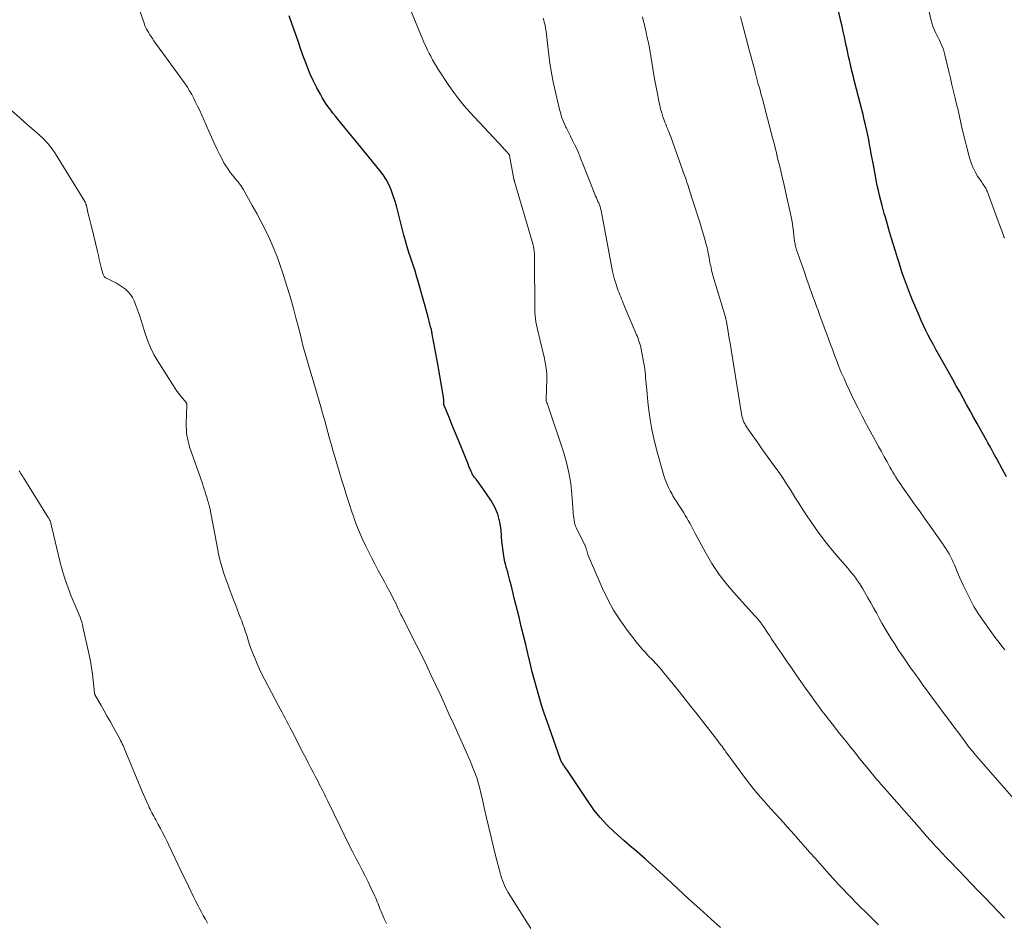
# Model space of a CAD drawing. Units: feet. Extents: x 1909997 to 1915032, y 555000 to 560000.
# Drawn here: x 1910148 to 1910317, y 558580 to 558735 of the extents above; entities that cross this region are included whole.
import ezdxf

# ---------------------------------------------------------------- set-up
doc = ezdxf.new("R2010")
doc.units = ezdxf.units.FT
doc.header["$LTSCALE"] = 100
doc.header["$MEASUREMENT"] = 0
doc.layers.add('CONTOUR INDEX', color=32, linetype='Continuous', lineweight=25)
doc.layers.add('CONTOUR INTERMEDIATE', color=40, linetype='Continuous', lineweight=15)

msp = doc.modelspace()

# ---------------------------------------------------------------- linework, layer by layer
at = {"layer": 'CONTOUR INDEX', "flags": 128}
for points, elevation in [([(1910317.58, 558656.71), (1910316.84, 558658.06), (1910315.86, 558659.88), (1910315.62, 558660.32), (1910315.38, 558660.77), (1910315.14, 558661.21), (1910314.9, 558661.65), (1910314.66, 558662.09), (1910314.41, 558662.53), (1910314.17, 558662.97), (1910313.92, 558663.41), (1910313.15, 558664.79), (1910312.55, 558665.86), (1910311.95, 558666.94), (1910311.35, 558668.01), (1910310.75, 558669.09), (1910310.15, 558670.17), (1910309.56, 558671.25), (1910308.96, 558672.32), (1910308.36, 558673.4), (1910305.94, 558677.72), (1910305.49, 558678.53), (1910305.04, 558679.35), (1910304.61, 558680.17), (1910304.18, 558680.99), (1910303.76, 558681.83), (1910303.35, 558682.66), (1910302.97, 558683.51), (1910302.59, 558684.36), (1910301.85, 558686.1), (1910301.47, 558687), (1910301.11, 558687.9), (1910300.76, 558688.81), (1910300.41, 558689.72), (1910300.09, 558690.63), (1910299.76, 558691.55), (1910299.46, 558692.48), (1910299.16, 558693.4), (1910298.87, 558694.31), (1910298.53, 558695.42), (1910298.19, 558696.52), (1910297.86, 558697.63), (1910297.54, 558698.73), (1910297, 558700.64), (1910296.95, 558700.79), (1910296.91, 558700.95), (1910296.86, 558701.11), (1910296.81, 558701.26), (1910296.76, 558701.42), (1910296.71, 558701.58), (1910296.66, 558701.73), (1910296.61, 558701.89), (1910296.23, 558703.27), (1910296, 558704.12), (1910295.79, 558704.98), (1910295.6, 558705.83), (1910295.42, 558706.7), (1910294.7, 558710.53), (1910294.54, 558711.33), (1910294.39, 558712.13), (1910294.24, 558712.93), (1910294.09, 558713.73), (1910293.94, 558714.53), (1910293.78, 558715.32), (1910293.61, 558716.12), (1910293.43, 558716.91), (1910293.39, 558717.1), (1910293.19, 558717.98), (1910292.98, 558718.87), (1910292.76, 558719.75), (1910292.53, 558720.63), (1910291.52, 558724.54), (1910291.42, 558724.94), (1910291.32, 558725.35), (1910291.22, 558725.75), (1910291.12, 558726.15), (1910291.02, 558726.56), (1910290.92, 558726.96), (1910290.83, 558727.37), (1910290.74, 558727.77), (1910290.64, 558728.22), (1910290.5, 558728.85), (1910290.36, 558729.48), (1910290.23, 558730.11), (1910290.09, 558730.74), (1910289.98, 558731.3), (1910289.78, 558732.21), (1910289.59, 558733.12), (1910289.38, 558734.03), (1910289.17, 558734.94), (1910288.35, 558738.45)], 1080), ([(1910268.49, 558579.32), (1910266.84, 558580.81), (1910264.94, 558582.53), (1910263.04, 558584.25), (1910261.15, 558585.99), (1910259.27, 558587.72), (1910255.58, 558591.13), (1910255.14, 558591.53), (1910254.68, 558591.92), (1910254.22, 558592.31), (1910253.75, 558592.69), (1910253.28, 558593.06), (1910252.82, 558593.45), (1910252.36, 558593.84), (1910251.91, 558594.24), (1910250.24, 558595.74), (1910249.01, 558596.94), (1910247.85, 558598.2), (1910246.78, 558599.53), (1910245.77, 558600.93), (1910242.14, 558606.42), (1910242.03, 558606.58), (1910241.91, 558606.75), (1910241.79, 558606.91), (1910241.67, 558607.07), (1910241.64, 558607.12), (1910241.54, 558607.26), (1910241.44, 558607.4), (1910241.35, 558607.55), (1910241.27, 558607.7), (1910241.19, 558607.85), (1910241.12, 558608.01), (1910241.06, 558608.17), (1910241, 558608.33), (1910238.75, 558614.68), (1910238.27, 558616.09), (1910237.81, 558617.5), (1910237.37, 558618.92), (1910236.96, 558620.35), (1910236.57, 558621.79), (1910236.2, 558623.23), (1910235.84, 558624.67), (1910235.49, 558626.12), (1910235.44, 558626.35), (1910235.07, 558627.91), (1910234.7, 558629.47), (1910234.32, 558631.02), (1910233.94, 558632.58), (1910233.12, 558635.88), (1910232.94, 558636.63), (1910232.75, 558637.38), (1910232.57, 558638.12), (1910232.38, 558638.87), (1910232.15, 558639.79), (1910232.07, 558640.08), (1910232, 558640.36), (1910231.91, 558640.64), (1910231.82, 558640.92), (1910231.73, 558641.2), (1910231.65, 558641.48), (1910231.58, 558641.76), (1910231.52, 558642.05), (1910231.33, 558643.11), (1910231.19, 558643.94), (1910231.08, 558644.76), (1910230.99, 558645.59), (1910230.92, 558646.42), (1910230.84, 558647.56), (1910230.64, 558648.93), (1910230.31, 558650.25), (1910229.76, 558651.49), (1910229.09, 558652.7), (1910227.74, 558654.68), (1910227.46, 558655.09), (1910227.17, 558655.5), (1910226.87, 558655.89), (1910226.56, 558656.29), (1910226.31, 558656.6), (1910226.13, 558656.84), (1910225.97, 558657.09), (1910225.83, 558657.35), (1910225.69, 558657.61), (1910225.58, 558657.89), (1910225.46, 558658.16), (1910225.34, 558658.44), (1910225.23, 558658.72), (1910223.75, 558662.4), (1910223.31, 558663.48), (1910222.87, 558664.57), (1910222.42, 558665.65), (1910221.97, 558666.73), (1910221.12, 558668.79), (1910221.1, 558668.84), (1910221.08, 558668.89), (1910221.07, 558668.95), (1910221.06, 558669.01), (1910221.05, 558669.06), (1910221.04, 558669.12), (1910221.04, 558669.18), (1910221.04, 558669.24), (1910221.03, 558669.54), (1910221.03, 558669.75), (1910221.01, 558669.96), (1910220.99, 558670.17), (1910220.96, 558670.38), (1910219.97, 558676.02), (1910219.81, 558676.94), (1910219.65, 558677.85), (1910219.48, 558678.77), (1910219.32, 558679.68), (1910219.04, 558681.2), (1910219.01, 558681.35), (1910218.98, 558681.51), (1910218.95, 558681.67), (1910218.91, 558681.82), (1910218.88, 558681.98), (1910218.84, 558682.14), (1910218.8, 558682.29), (1910218.76, 558682.45), (1910218.51, 558683.43), (1910218.34, 558684.07), (1910218.16, 558684.72), (1910217.99, 558685.36), (1910217.81, 558686.01), (1910216.63, 558690.22), (1910216.34, 558691.22), (1910216.03, 558692.22), (1910215.7, 558693.21), (1910215.37, 558694.2), (1910215.03, 558695.19), (1910214.72, 558696.18), (1910214.43, 558697.19), (1910214.16, 558698.2), (1910213.13, 558702.28), (1910212.88, 558703.22), (1910212.6, 558704.15), (1910212.29, 558705.07), (1910211.96, 558705.98), (1910211.57, 558706.87), (1910211.12, 558707.72), (1910210.6, 558708.53), (1910210.02, 558709.3), (1910206.77, 558713.28), (1910205.97, 558714.25), (1910205.18, 558715.22), (1910204.38, 558716.19), (1910203.58, 558717.15), (1910202.82, 558718.08), (1910202.41, 558718.59), (1910202, 558719.1), (1910201.61, 558719.62), (1910201.22, 558720.15), (1910200.85, 558720.69), (1910200.49, 558721.24), (1910200.16, 558721.8), (1910199.84, 558722.37), (1910199.24, 558723.49), (1910198.65, 558724.64), (1910198.11, 558725.81), (1910197.61, 558727), (1910197.15, 558728.2), (1910197, 558728.63), (1910196.5, 558730.06), (1910196, 558731.49), (1910195.5, 558732.92), (1910195, 558734.35), (1910194.5, 558735.81)], 1060)]:
    msp.add_lwpolyline(points, dxfattribs=dict(at, elevation=elevation))
at = {"layer": 'CONTOUR INTERMEDIATE', "flags": 128}
for points, elevation in [([(1910235.94, 558579.12), (1910232.07, 558585.32), (1910231.84, 558585.71), (1910231.62, 558586.12), (1910231.42, 558586.54), (1910231.24, 558586.96), (1910231.08, 558587.39), (1910230.93, 558587.83), (1910230.79, 558588.27), (1910230.67, 558588.71), (1910229.96, 558591.45), (1910229.53, 558593.12), (1910229.12, 558594.8), (1910228.72, 558596.48), (1910228.34, 558598.17), (1910227.96, 558599.88), (1910227.77, 558600.71), (1910227.58, 558601.54), (1910227.39, 558602.36), (1910227.19, 558603.19), (1910226.96, 558604.01), (1910226.72, 558604.83), (1910226.44, 558605.63), (1910226.14, 558606.42), (1910225.94, 558606.92), (1910225.52, 558607.95), (1910225.09, 558608.98), (1910224.64, 558610), (1910224.19, 558611.02), (1910222.67, 558614.34), (1910221.91, 558616.02), (1910221.14, 558617.69), (1910220.37, 558619.37), (1910219.6, 558621.04), (1910218.82, 558622.71), (1910218.03, 558624.37), (1910217.22, 558626.02), (1910216.39, 558627.67), (1910213.81, 558632.77), (1910213.65, 558633.08), (1910213.5, 558633.39), (1910213.35, 558633.71), (1910213.21, 558634.02), (1910213.02, 558634.45), (1910212.97, 558634.55), (1910212.93, 558634.66), (1910212.88, 558634.76), (1910212.83, 558634.87), (1910212.79, 558634.97), (1910212.74, 558635.07), (1910212.69, 558635.18), (1910212.63, 558635.28), (1910211.75, 558636.92), (1910211.26, 558637.84), (1910210.76, 558638.75), (1910210.27, 558639.67), (1910209.78, 558640.6), (1910209.7, 558640.74), (1910209.17, 558641.74), (1910208.66, 558642.74), (1910208.16, 558643.74), (1910207.66, 558644.76), (1910207.03, 558646.08), (1910206.78, 558646.62), (1910206.54, 558647.16), (1910206.32, 558647.71), (1910206.1, 558648.26), (1910205.89, 558648.82), (1910205.69, 558649.38), (1910205.5, 558649.94), (1910205.31, 558650.5), (1910204.78, 558652.12), (1910204.34, 558653.49), (1910203.91, 558654.86), (1910203.48, 558656.24), (1910203.06, 558657.62), (1910202.36, 558659.97), (1910202.04, 558661.06), (1910201.73, 558662.15), (1910201.42, 558663.25), (1910201.12, 558664.35), (1910200.83, 558665.44), (1910200.52, 558666.54), (1910200.21, 558667.63), (1910199.9, 558668.73), (1910198.42, 558673.77), (1910198.19, 558674.55), (1910197.96, 558675.33), (1910197.73, 558676.11), (1910197.49, 558676.89), (1910197.26, 558677.68), (1910197.04, 558678.46), (1910196.83, 558679.25), (1910196.63, 558680.04), (1910196.11, 558682.14), (1910195.64, 558683.97), (1910195.15, 558685.8), (1910194.63, 558687.63), (1910194.08, 558689.44), (1910193.4, 558691.63), (1910192.9, 558693.15), (1910192.35, 558694.65), (1910191.75, 558696.14), (1910191.1, 558697.6), (1910190.41, 558699.04), (1910189.69, 558700.48), (1910188.93, 558701.89), (1910188.15, 558703.29), (1910186.57, 558706.07), (1910186.37, 558706.39), (1910186.16, 558706.71), (1910185.94, 558707.01), (1910185.7, 558707.31), (1910185.46, 558707.6), (1910185.22, 558707.89), (1910184.98, 558708.19), (1910184.75, 558708.49), (1910184.38, 558708.95), (1910183.98, 558709.49), (1910183.61, 558710.05), (1910183.27, 558710.62), (1910182.95, 558711.21), (1910182.56, 558711.99), (1910182.07, 558712.99), (1910181.6, 558713.99), (1910181.13, 558714.99), (1910180.68, 558716.01), (1910179.06, 558719.68), (1910178.75, 558720.34), (1910178.43, 558721), (1910178.1, 558721.66), (1910177.75, 558722.3), (1910177.38, 558722.94), (1910177, 558723.56), (1910176.6, 558724.17), (1910176.18, 558724.77), (1910171.26, 558731.56), (1910171.01, 558731.91), (1910170.77, 558732.27), (1910170.53, 558732.64), (1910170.31, 558733.01), (1910170.01, 558733.52), (1910169.94, 558733.64), (1910169.88, 558733.76), (1910169.82, 558733.89), (1910169.76, 558734.02), (1910169.71, 558734.16), (1910169.66, 558734.29), (1910169.62, 558734.42), (1910169.57, 558734.56), (1910163.98, 558750.58)], 1056), ([(1910295.65, 558579.77), (1910294.31, 558581.09), (1910291.65, 558583.74), (1910291.17, 558584.23), (1910290.69, 558584.72), (1910290.21, 558585.21), (1910289.73, 558585.7), (1910289.26, 558586.2), (1910288.79, 558586.7), (1910288.33, 558587.21), (1910287.86, 558587.71), (1910287.16, 558588.5), (1910286.34, 558589.4), (1910285.53, 558590.3), (1910284.73, 558591.21), (1910283.92, 558592.12), (1910280.63, 558595.86), (1910279.97, 558596.6), (1910279.3, 558597.34), (1910278.63, 558598.08), (1910277.96, 558598.81), (1910277.9, 558598.87), (1910277.25, 558599.57), (1910276.61, 558600.28), (1910275.98, 558600.99), (1910275.35, 558601.71), (1910274.74, 558602.44), (1910274.13, 558603.18), (1910273.55, 558603.93), (1910272.97, 558604.69), (1910269.44, 558609.49), (1910269.3, 558609.69), (1910269.16, 558609.88), (1910269.02, 558610.07), (1910268.87, 558610.26), (1910268.83, 558610.32), (1910268.71, 558610.48), (1910268.59, 558610.63), (1910268.47, 558610.79), (1910268.35, 558610.95), (1910268.23, 558611.1), (1910268.11, 558611.26), (1910267.98, 558611.42), (1910267.86, 558611.57), (1910264.44, 558615.98), (1910263.44, 558617.26), (1910262.43, 558618.54), (1910261.41, 558619.82), (1910260.38, 558621.09), (1910258.8, 558623.03), (1910258.56, 558623.33), (1910258.32, 558623.62), (1910258.07, 558623.91), (1910257.82, 558624.19), (1910257.57, 558624.47), (1910257.31, 558624.75), (1910257.05, 558625.03), (1910256.79, 558625.3), (1910256.18, 558625.92), (1910255.62, 558626.52), (1910255.08, 558627.12), (1910254.55, 558627.74), (1910254.04, 558628.37), (1910252.48, 558630.38), (1910251.27, 558632.06), (1910250.15, 558633.8), (1910249.17, 558635.62), (1910248.27, 558637.5), (1910245.82, 558643.16), (1910245.74, 558643.37), (1910245.67, 558643.58), (1910245.6, 558643.8), (1910245.54, 558644.02), (1910245.48, 558644.29), (1910245.46, 558644.37), (1910245.44, 558644.46), (1910245.41, 558644.54), (1910245.39, 558644.62), (1910245.36, 558644.7), (1910245.33, 558644.78), (1910245.29, 558644.86), (1910245.25, 558644.94), (1910243.78, 558647.88), (1910243.64, 558648.21), (1910243.52, 558648.54), (1910243.43, 558648.89), (1910243.37, 558649.25), (1910243.32, 558649.61), (1910243.28, 558649.97), (1910243.25, 558650.33), (1910243.22, 558650.69), (1910243, 558653.69), (1910242.8, 558655.54), (1910242.5, 558657.37), (1910242.07, 558659.17), (1910241.55, 558660.96), (1910238.98, 558668.65), (1910238.92, 558668.84), (1910238.86, 558669.03), (1910238.79, 558669.22), (1910238.73, 558669.41), (1910238.6, 558669.76), (1910238.6, 558669.78), (1910238.6, 558669.79), (1910238.59, 558669.81), (1910238.59, 558669.82), (1910238.59, 558669.89), (1910238.59, 558669.9), (1910238.59, 558669.92), (1910238.59, 558669.94), (1910238.59, 558669.95), (1910238.69, 558673.51), (1910238.69, 558673.95), (1910238.68, 558674.39), (1910238.65, 558674.83), (1910238.6, 558675.27), (1910238.53, 558675.7), (1910238.46, 558676.14), (1910238.37, 558676.57), (1910238.28, 558677), (1910237.15, 558681.74), (1910237.04, 558682.26), (1910236.93, 558682.78), (1910236.84, 558683.31), (1910236.76, 558683.83), (1910236.7, 558684.36), (1910236.65, 558684.89), (1910236.63, 558685.42), (1910236.62, 558685.95), (1910236.61, 558693.7), (1910236.6, 558694.13), (1910236.59, 558694.55), (1910236.56, 558694.98), (1910236.52, 558695.4), (1910236.46, 558695.82), (1910236.39, 558696.24), (1910236.3, 558696.66), (1910236.19, 558697.07), (1910233.15, 558707.39), (1910233.13, 558707.43), (1910233.12, 558707.48), (1910233.1, 558707.53), (1910233.09, 558707.58), (1910233.08, 558707.63), (1910233.07, 558707.68), (1910233.06, 558707.73), (1910233.05, 558707.79), (1910232.32, 558711.87), (1910232.29, 558711.94), (1910232.15, 558712.12), (1910232.08, 558712.2), (1910232.01, 558712.29), (1910231.93, 558712.38), (1910231.86, 558712.46), (1910231.75, 558712.58), (1910231.62, 558712.72), (1910231.48, 558712.86), (1910231.35, 558713), (1910231.22, 558713.14), (1910225.49, 558719.3), (1910224.53, 558720.39), (1910223.6, 558721.51), (1910222.73, 558722.67), (1910221.9, 558723.86), (1910220.12, 558726.55), (1910219.93, 558726.83), (1910219.75, 558727.12), (1910219.58, 558727.41), (1910219.41, 558727.7), (1910219.25, 558728), (1910219.08, 558728.29), (1910218.92, 558728.59), (1910218.77, 558728.89), (1910218.52, 558729.38), (1910218.24, 558729.93), (1910217.97, 558730.48), (1910217.72, 558731.04), (1910217.48, 558731.6), (1910215.45, 558736.43)], 1064), ([(1910317.23, 558580.94), (1910313.91, 558584.4), (1910313.53, 558584.79), (1910313.15, 558585.19), (1910312.77, 558585.58), (1910312.39, 558585.98), (1910311.91, 558586.48), (1910311.77, 558586.62), (1910311.63, 558586.77), (1910311.49, 558586.91), (1910311.35, 558587.06), (1910311.32, 558587.1), (1910311.2, 558587.22), (1910311.07, 558587.35), (1910310.95, 558587.48), (1910310.83, 558587.61), (1910310.71, 558587.74), (1910310.59, 558587.86), (1910310.47, 558587.99), (1910310.35, 558588.12), (1910309.85, 558588.64), (1910309.48, 558589.03), (1910309.1, 558589.42), (1910308.73, 558589.81), (1910308.36, 558590.2), (1910307.83, 558590.75), (1910307.2, 558591.41), (1910306.56, 558592.08), (1910305.94, 558592.75), (1910305.31, 558593.42), (1910305.22, 558593.53), (1910304.55, 558594.26), (1910303.89, 558594.99), (1910303.23, 558595.73), (1910302.58, 558596.47), (1910296.22, 558603.73), (1910296.04, 558603.95), (1910295.85, 558604.16), (1910295.66, 558604.37), (1910295.47, 558604.59), (1910295.19, 558604.9), (1910295.15, 558604.96), (1910295.1, 558605.02), (1910295.05, 558605.07), (1910295, 558605.13), (1910294.96, 558605.18), (1910294.91, 558605.24), (1910294.86, 558605.3), (1910294.82, 558605.36), (1910293.57, 558606.9), (1910292.89, 558607.73), (1910292.22, 558608.56), (1910291.55, 558609.39), (1910290.88, 558610.23), (1910289.89, 558611.46), (1910289.22, 558612.3), (1910288.55, 558613.14), (1910287.89, 558613.99), (1910287.23, 558614.83), (1910287.02, 558615.1), (1910286.47, 558615.82), (1910285.92, 558616.54), (1910285.37, 558617.27), (1910284.83, 558618), (1910284.3, 558618.73), (1910283.77, 558619.47), (1910283.24, 558620.21), (1910282.72, 558620.95), (1910281.49, 558622.71), (1910280.67, 558623.89), (1910279.85, 558625.08), (1910279.04, 558626.28), (1910278.23, 558627.47), (1910277.28, 558628.9), (1910276.95, 558629.39), (1910276.63, 558629.87), (1910276.3, 558630.36), (1910275.98, 558630.84), (1910275.58, 558631.42), (1910275.45, 558631.61), (1910275.31, 558631.8), (1910275.17, 558631.98), (1910275.02, 558632.16), (1910274.87, 558632.34), (1910274.71, 558632.51), (1910274.56, 558632.68), (1910274.4, 558632.85), (1910271.18, 558636.35), (1910269.69, 558638.1), (1910268.3, 558639.91), (1910267.04, 558641.83), (1910265.88, 558643.81), (1910264.17, 558646.98), (1910263.93, 558647.42), (1910263.69, 558647.87), (1910263.46, 558648.31), (1910263.22, 558648.76), (1910262.98, 558649.2), (1910262.73, 558649.64), (1910262.47, 558650.07), (1910262.2, 558650.5), (1910260.85, 558652.6), (1910260.68, 558652.87), (1910260.51, 558653.14), (1910260.35, 558653.41), (1910260.19, 558653.69), (1910260.03, 558653.97), (1910259.88, 558654.26), (1910259.74, 558654.54), (1910259.61, 558654.83), (1910259.37, 558655.38), (1910259.13, 558655.95), (1910258.91, 558656.52), (1910258.71, 558657.1), (1910258.53, 558657.69), (1910257.68, 558660.73), (1910257.17, 558662.77), (1910256.72, 558664.82), (1910256.39, 558666.89), (1910256.12, 558668.98), (1910255.8, 558672.2), (1910255.75, 558672.7), (1910255.7, 558673.19), (1910255.66, 558673.68), (1910255.62, 558674.18), (1910255.58, 558674.67), (1910255.52, 558675.16), (1910255.45, 558675.65), (1910255.36, 558676.14), (1910254.9, 558678.59), (1910254.83, 558678.9), (1910254.75, 558679.22), (1910254.67, 558679.53), (1910254.57, 558679.84), (1910254.46, 558680.14), (1910254.35, 558680.44), (1910254.24, 558680.75), (1910254.11, 558681.05), (1910251.81, 558686.51), (1910251.67, 558686.86), (1910251.52, 558687.21), (1910251.38, 558687.56), (1910251.23, 558687.92), (1910251.09, 558688.27), (1910250.96, 558688.62), (1910250.83, 558688.98), (1910250.71, 558689.34), (1910250.53, 558689.93), (1910250.33, 558690.59), (1910250.15, 558691.25), (1910249.99, 558691.92), (1910249.85, 558692.59), (1910248, 558702.4), (1910247.97, 558702.57), (1910247.93, 558702.73), (1910247.89, 558702.89), (1910247.84, 558703.04), (1910247.79, 558703.2), (1910247.73, 558703.36), (1910247.67, 558703.51), (1910247.6, 558703.66), (1910247.47, 558703.97), (1910247.34, 558704.27), (1910247.2, 558704.58), (1910247.08, 558704.89), (1910246.95, 558705.2), (1910244.78, 558710.68), (1910244.67, 558710.95), (1910244.56, 558711.23), (1910244.45, 558711.5), (1910244.35, 558711.78), (1910244.24, 558712.05), (1910244.13, 558712.33), (1910244.01, 558712.59), (1910243.88, 558712.86), (1910243.45, 558713.74), (1910243.1, 558714.45), (1910242.75, 558715.16), (1910242.4, 558715.86), (1910242.05, 558716.57), (1910241.97, 558716.72), (1910241.61, 558717.52), (1910241.29, 558718.32), (1910241.02, 558719.15), (1910240.8, 558719.99), (1910240.22, 558722.48), (1910239.84, 558724.23), (1910239.51, 558725.99), (1910239.23, 558727.77), (1910239.01, 558729.54), (1910238.67, 558732.61), (1910238.59, 558733.15), (1910238.5, 558733.69), (1910238.39, 558734.23), (1910238.26, 558734.76), (1910238.16, 558735.09), (1910238.05, 558735.45)], 1068), ([(1910319.64, 558600.48), (1910312.47, 558608.75), (1910312.3, 558608.95), (1910312.13, 558609.14), (1910311.96, 558609.34), (1910311.79, 558609.53), (1910311.53, 558609.82), (1910311.49, 558609.87), (1910311.45, 558609.92), (1910311.41, 558609.97), (1910311.37, 558610.02), (1910311.33, 558610.07), (1910311.29, 558610.12), (1910311.25, 558610.17), (1910311.21, 558610.23), (1910310.03, 558611.81), (1910309.4, 558612.66), (1910308.77, 558613.5), (1910308.14, 558614.34), (1910307.51, 558615.19), (1910307.29, 558615.49), (1910306.55, 558616.48), (1910305.81, 558617.47), (1910305.08, 558618.47), (1910304.34, 558619.47), (1910304.04, 558619.87), (1910303.31, 558620.88), (1910302.58, 558621.89), (1910301.85, 558622.9), (1910301.13, 558623.92), (1910300.42, 558624.94), (1910299.72, 558625.97), (1910299.03, 558627.01), (1910298.36, 558628.05), (1910297.75, 558629.01), (1910297.22, 558629.85), (1910296.71, 558630.71), (1910296.21, 558631.57), (1910295.73, 558632.44), (1910295.26, 558633.31), (1910294.78, 558634.18), (1910294.3, 558635.05), (1910293.81, 558635.91), (1910292.93, 558637.47), (1910292.65, 558637.94), (1910292.36, 558638.4), (1910292.05, 558638.85), (1910291.73, 558639.29), (1910291.39, 558639.72), (1910291.05, 558640.15), (1910290.7, 558640.57), (1910290.35, 558640.98), (1910288.62, 558642.96), (1910287.43, 558644.38), (1910286.28, 558645.83), (1910285.18, 558647.33), (1910284.11, 558648.85), (1910283.29, 558650.08), (1910282.61, 558651.12), (1910281.93, 558652.16), (1910281.27, 558653.22), (1910280.61, 558654.28), (1910279.96, 558655.34), (1910279.28, 558656.39), (1910278.58, 558657.42), (1910277.86, 558658.43), (1910276.07, 558660.88), (1910275.49, 558661.69), (1910274.91, 558662.5), (1910274.34, 558663.32), (1910273.77, 558664.14), (1910272.98, 558665.27), (1910272.82, 558665.53), (1910272.67, 558665.79), (1910272.54, 558666.06), (1910272.42, 558666.34), (1910272.32, 558666.63), (1910272.23, 558666.92), (1910272.16, 558667.22), (1910272.1, 558667.52), (1910270.26, 558678.89), (1910270.14, 558679.66), (1910270.01, 558680.43), (1910269.89, 558681.19), (1910269.76, 558681.96), (1910269.54, 558683.29), (1910269.52, 558683.4), (1910269.5, 558683.5), (1910269.48, 558683.6), (1910269.45, 558683.7), (1910269.42, 558683.8), (1910269.4, 558683.91), (1910269.37, 558684.01), (1910269.34, 558684.11), (1910267.21, 558691.25), (1910267.11, 558691.57), (1910267.03, 558691.9), (1910266.96, 558692.22), (1910266.89, 558692.55), (1910266.83, 558692.89), (1910266.76, 558693.22), (1910266.7, 558693.55), (1910266.64, 558693.88), (1910266.5, 558694.64), (1910266.35, 558695.35), (1910266.2, 558696.06), (1910266.02, 558696.76), (1910265.82, 558697.46), (1910265.37, 558698.98), (1910264.94, 558700.39), (1910264.51, 558701.8), (1910264.06, 558703.21), (1910263.61, 558704.61), (1910262.89, 558706.82), (1910262.79, 558707.11), (1910262.69, 558707.41), (1910262.59, 558707.71), (1910262.49, 558708.01), (1910262.39, 558708.3), (1910262.28, 558708.6), (1910262.18, 558708.9), (1910262.07, 558709.19), (1910259.96, 558715.06), (1910259.83, 558715.43), (1910259.69, 558715.78), (1910259.54, 558716.14), (1910259.39, 558716.5), (1910259.25, 558716.85), (1910259.1, 558717.21), (1910258.97, 558717.57), (1910258.84, 558717.93), (1910258.64, 558718.5), (1910258.43, 558719.15), (1910258.23, 558719.81), (1910258.07, 558720.47), (1910257.93, 558721.14), (1910257.85, 558721.53), (1910257.68, 558722.41), (1910257.52, 558723.28), (1910257.37, 558724.15), (1910257.21, 558725.02), (1910256.25, 558730.67), (1910256.21, 558730.92), (1910256.16, 558731.17), (1910256.11, 558731.41), (1910256.05, 558731.66), (1910255.99, 558731.9), (1910255.94, 558732.15), (1910255.88, 558732.4), (1910255.82, 558732.64), (1910255.67, 558733.33), (1910255.54, 558733.92), (1910255.4, 558734.51), (1910255.26, 558735.09), (1910255.11, 558735.68)], 1072), ([(1910317.32, 558627), (1910316.81, 558627.61), (1910316.32, 558628.22), (1910315.84, 558628.85), (1910315.37, 558629.49), (1910313.54, 558632.06), (1910312.75, 558633.23), (1910312.01, 558634.43), (1910311.34, 558635.66), (1910310.71, 558636.92), (1910310.21, 558637.98), (1910309.87, 558638.73), (1910309.53, 558639.49), (1910309.2, 558640.25), (1910308.89, 558641.01), (1910308.66, 558641.57), (1910308.45, 558642.05), (1910308.23, 558642.53), (1910307.99, 558643), (1910307.74, 558643.46), (1910307.48, 558643.91), (1910307.2, 558644.36), (1910306.92, 558644.8), (1910306.62, 558645.24), (1910304.38, 558648.37), (1910303.51, 558649.6), (1910302.64, 558650.83), (1910301.77, 558652.06), (1910300.9, 558653.29), (1910299.74, 558654.93), (1910299.46, 558655.35), (1910299.17, 558655.77), (1910298.9, 558656.19), (1910298.63, 558656.61), (1910298.36, 558657.04), (1910298.1, 558657.48), (1910297.85, 558657.91), (1910297.6, 558658.35), (1910297.1, 558659.24), (1910296.61, 558660.12), (1910296.12, 558661.01), (1910295.64, 558661.89), (1910295.16, 558662.78), (1910293.59, 558665.67), (1910292.83, 558667.12), (1910292.08, 558668.58), (1910291.35, 558670.04), (1910290.65, 558671.52), (1910290.15, 558672.58), (1910289.72, 558673.54), (1910289.3, 558674.5), (1910288.9, 558675.47), (1910288.52, 558676.45), (1910288.15, 558677.43), (1910287.78, 558678.41), (1910287.41, 558679.4), (1910287.05, 558680.38), (1910285.58, 558684.39), (1910285.39, 558684.9), (1910285.2, 558685.42), (1910285.01, 558685.93), (1910284.82, 558686.44), (1910284.63, 558686.96), (1910284.44, 558687.47), (1910284.25, 558687.99), (1910284.07, 558688.5), (1910283.92, 558688.92), (1910283.66, 558689.64), (1910283.41, 558690.37), (1910283.16, 558691.1), (1910282.9, 558691.82), (1910281.51, 558695.85), (1910281.45, 558696.05), (1910281.39, 558696.26), (1910281.34, 558696.47), (1910281.3, 558696.68), (1910281.26, 558696.9), (1910281.23, 558697.11), (1910281.2, 558697.33), (1910281.18, 558697.54), (1910281.04, 558698.79), (1910280.93, 558699.63), (1910280.81, 558700.47), (1910280.66, 558701.3), (1910280.48, 558702.13), (1910279.86, 558704.85), (1910279.61, 558705.94), (1910279.36, 558707.03), (1910279.11, 558708.12), (1910278.85, 558709.21), (1910278.61, 558710.2), (1910278.47, 558710.79), (1910278.32, 558711.38), (1910278.18, 558711.97), (1910278.05, 558712.56), (1910277.9, 558713.15), (1910277.76, 558713.73), (1910277.61, 558714.32), (1910277.46, 558714.91), (1910276.14, 558719.96), (1910276.04, 558720.32), (1910275.95, 558720.68), (1910275.85, 558721.04), (1910275.75, 558721.39), (1910275.65, 558721.75), (1910275.56, 558722.11), (1910275.46, 558722.46), (1910275.36, 558722.82), (1910275.18, 558723.45), (1910275, 558724.12), (1910274.82, 558724.79), (1910274.64, 558725.47), (1910274.46, 558726.14), (1910274.38, 558726.45), (1910274.16, 558727.28), (1910273.94, 558728.11), (1910273.73, 558728.94), (1910273.51, 558729.77), (1910272.4, 558733.92), (1910272.16, 558734.82), (1910271.92, 558735.71)], 1076), ([(1910317.23, 558697.71), (1910317.15, 558697.91), (1910317.08, 558698.12), (1910317.01, 558698.3), (1910316.9, 558698.6), (1910316.79, 558698.9), (1910316.69, 558699.2), (1910316.58, 558699.5), (1910314.27, 558705.7), (1910314.19, 558705.91), (1910314.09, 558706.11), (1910313.98, 558706.31), (1910313.86, 558706.5), (1910313.73, 558706.69), (1910313.6, 558706.88), (1910313.47, 558707.07), (1910313.35, 558707.26), (1910312.64, 558708.32), (1910312.2, 558709.06), (1910311.81, 558709.82), (1910311.51, 558710.61), (1910311.26, 558711.43), (1910310.07, 558716.12), (1910309.94, 558716.66), (1910309.81, 558717.2), (1910309.7, 558717.74), (1910309.58, 558718.28), (1910309.47, 558718.83), (1910309.36, 558719.37), (1910309.23, 558719.91), (1910309.1, 558720.45), (1910308.8, 558721.68), (1910308.52, 558722.83), (1910308.24, 558723.99), (1910307.97, 558725.14), (1910307.69, 558726.29), (1910307.02, 558729.12), (1910306.9, 558729.58), (1910306.76, 558730.03), (1910306.59, 558730.48), (1910306.41, 558730.91), (1910306.22, 558731.35), (1910306.02, 558731.77), (1910305.8, 558732.2), (1910305.59, 558732.62), (1910305.48, 558732.83), (1910305.22, 558733.36), (1910305, 558733.91), (1910304.82, 558734.47), (1910304.67, 558735.04), (1910304.35, 558736.53)], 1084), ([(1910211.17, 558580.01), (1910210.86, 558580.68), (1910210.56, 558581.36), (1910210.25, 558582.09), (1910210.11, 558582.41), (1910209.98, 558582.74), (1910209.86, 558583.06), (1910209.74, 558583.39), (1910209.61, 558583.72), (1910209.49, 558584.05), (1910209.35, 558584.37), (1910209.2, 558584.69), (1910208.52, 558586.12), (1910208.02, 558587.14), (1910207.51, 558588.17), (1910206.99, 558589.18), (1910206.47, 558590.2), (1910206.05, 558590.98), (1910205.32, 558592.39), (1910204.6, 558593.81), (1910203.9, 558595.23), (1910203.21, 558596.65), (1910201.05, 558601.14), (1910200.79, 558601.68), (1910200.53, 558602.22), (1910200.26, 558602.76), (1910199.99, 558603.3), (1910199.87, 558603.53), (1910199.65, 558603.95), (1910199.43, 558604.37), (1910199.22, 558604.79), (1910198.99, 558605.21), (1910198.58, 558605.99), (1910198.15, 558606.8), (1910197.73, 558607.61), (1910197.31, 558608.42), (1910196.89, 558609.23), (1910194.92, 558613.08), (1910194.64, 558613.62), (1910194.36, 558614.16), (1910194.08, 558614.7), (1910193.8, 558615.24), (1910193.52, 558615.78), (1910193.23, 558616.32), (1910192.95, 558616.86), (1910192.67, 558617.4), (1910190.25, 558621.96), (1910189.81, 558622.81), (1910189.39, 558623.68), (1910189, 558624.56), (1910188.62, 558625.44), (1910188.45, 558625.87), (1910188.18, 558626.55), (1910187.92, 558627.24), (1910187.68, 558627.93), (1910187.46, 558628.63), (1910187.26, 558629.25), (1910187.14, 558629.64), (1910187.01, 558630.02), (1910186.88, 558630.41), (1910186.75, 558630.8), (1910186.61, 558631.18), (1910186.48, 558631.56), (1910186.33, 558631.94), (1910186.19, 558632.33), (1910185.86, 558633.17), (1910185.56, 558633.98), (1910185.25, 558634.78), (1910184.93, 558635.59), (1910184.62, 558636.39), (1910184.51, 558636.65), (1910184.16, 558637.59), (1910183.81, 558638.53), (1910183.48, 558639.48), (1910183.17, 558640.44), (1910183.16, 558640.48), (1910182.86, 558641.46), (1910182.59, 558642.45), (1910182.36, 558643.45), (1910182.15, 558644.46), (1910180.84, 558651.35), (1910180.81, 558651.46), (1910180.79, 558651.58), (1910180.76, 558651.69), (1910180.74, 558651.81), (1910180.71, 558651.92), (1910180.68, 558652.03), (1910180.64, 558652.15), (1910180.61, 558652.26), (1910180.58, 558652.37), (1910180.53, 558652.53), (1910180.48, 558652.7), (1910180.43, 558652.87), (1910180.38, 558653.03), (1910180.19, 558653.65), (1910180.05, 558654.12), (1910179.9, 558654.59), (1910179.74, 558655.06), (1910179.58, 558655.53), (1910177.4, 558661.85), (1910177.25, 558662.33), (1910177.12, 558662.81), (1910177.02, 558663.31), (1910176.93, 558663.8), (1910176.87, 558664.3), (1910176.83, 558664.8), (1910176.81, 558665.3), (1910176.81, 558665.81), (1910176.92, 558669.07), (1910176.92, 558669.12), (1910176.91, 558669.18), (1910176.91, 558669.23), (1910176.89, 558669.28), (1910176.87, 558669.33), (1910176.85, 558669.38), (1910176.82, 558669.42), (1910176.79, 558669.46), (1910176.17, 558670.18), (1910175.84, 558670.58), (1910175.52, 558671), (1910175.21, 558671.42), (1910174.92, 558671.86), (1910171.95, 558676.53), (1910171.27, 558677.71), (1910170.66, 558678.91), (1910170.16, 558680.16), (1910169.72, 558681.44), (1910169.38, 558682.6), (1910169.1, 558683.53), (1910168.79, 558684.45), (1910168.46, 558685.37), (1910168.11, 558686.27), (1910167.85, 558686.9), (1910167.58, 558687.46), (1910167.25, 558687.98), (1910166.84, 558688.45), (1910166.39, 558688.88), (1910165.88, 558689.25), (1910165.36, 558689.61), (1910164.82, 558689.93), (1910164.26, 558690.22), (1910163.22, 558690.72), (1910163.09, 558690.79), (1910162.97, 558690.87), (1910162.86, 558690.96), (1910162.75, 558691.07), (1910162.66, 558691.18), (1910162.59, 558691.3), (1910162.53, 558691.43), (1910162.48, 558691.57), (1910162.22, 558692.64), (1910162.06, 558693.32), (1910161.89, 558694), (1910161.73, 558694.68), (1910161.56, 558695.36), (1910160.59, 558699.41), (1910160.43, 558700.08), (1910160.27, 558700.75), (1910160.11, 558701.42), (1910159.95, 558702.09), (1910159.67, 558703.26), (1910159.65, 558703.35), (1910159.63, 558703.44), (1910159.6, 558703.52), (1910159.57, 558703.61), (1910159.54, 558703.7), (1910159.5, 558703.78), (1910159.46, 558703.86), (1910159.41, 558703.94), (1910154.36, 558712.16), (1910153.74, 558713.06), (1910153.08, 558713.91), (1910152.34, 558714.7), (1910151.54, 558715.45), (1910150.71, 558716.16), (1910149.88, 558716.87), (1910149.06, 558717.6), (1910148.23, 558718.32), (1910146.87, 558719.52)], 1052), ([(1910180.45, 558580.09), (1910180.09, 558580.74), (1910179.74, 558581.39), (1910179.39, 558582.04), (1910179.05, 558582.69), (1910178.86, 558583.05), (1910178.43, 558583.88), (1910178, 558584.72), (1910177.59, 558585.56), (1910177.18, 558586.41), (1910175.9, 558589.12), (1910175.38, 558590.21), (1910174.87, 558591.29), (1910174.35, 558592.37), (1910173.83, 558593.46), (1910173.47, 558594.19), (1910173.12, 558594.9), (1910172.76, 558595.61), (1910172.39, 558596.31), (1910172.01, 558597.01), (1910171.58, 558597.8), (1910171.42, 558598.1), (1910171.25, 558598.41), (1910171.09, 558598.71), (1910170.92, 558599.02), (1910170.76, 558599.32), (1910170.61, 558599.63), (1910170.46, 558599.94), (1910170.31, 558600.25), (1910170.15, 558600.62), (1910169.92, 558601.12), (1910169.7, 558601.63), (1910169.49, 558602.13), (1910169.27, 558602.64), (1910166.46, 558609.43), (1910166.34, 558609.72), (1910166.22, 558610), (1910166.09, 558610.29), (1910165.96, 558610.57), (1910165.82, 558610.85), (1910165.69, 558611.13), (1910165.54, 558611.41), (1910165.4, 558611.68), (1910164.31, 558613.66), (1910163.79, 558614.61), (1910163.26, 558615.55), (1910162.73, 558616.49), (1910162.2, 558617.43), (1910161.17, 558619.22), (1910161.15, 558619.27), (1910161.13, 558619.31), (1910161.11, 558619.36), (1910161.1, 558619.41), (1910161.08, 558619.46), (1910161.07, 558619.51), (1910161.07, 558619.56), (1910161.06, 558619.61), (1910160.84, 558621.72), (1910160.71, 558622.82), (1910160.55, 558623.92), (1910160.36, 558625.02), (1910160.14, 558626.11), (1910159.09, 558630.95), (1910158.99, 558631.36), (1910158.88, 558631.78), (1910158.74, 558632.19), (1910158.59, 558632.59), (1910158.43, 558633), (1910158.27, 558633.4), (1910158.1, 558633.8), (1910157.94, 558634.19), (1910157.09, 558636.2), (1910156.53, 558637.62), (1910156.02, 558639.04), (1910155.58, 558640.5), (1910155.19, 558641.96), (1910154.03, 558646.78), (1910153.95, 558647.12), (1910153.87, 558647.47), (1910153.79, 558647.81), (1910153.71, 558648.15), (1910153.63, 558648.51), (1910153.59, 558648.67), (1910153.55, 558648.83), (1910153.49, 558648.99), (1910153.43, 558649.14), (1910153.37, 558649.29), (1910153.29, 558649.44), (1910153.21, 558649.59), (1910153.13, 558649.73), (1910149.12, 558656.15), (1910148.99, 558656.35), (1910148.87, 558656.54), (1910148.75, 558656.74), (1910148.63, 558656.94), (1910148.5, 558657.14), (1910148.38, 558657.34), (1910148.26, 558657.54), (1910148.14, 558657.74)], 1048)]:
    msp.add_lwpolyline(points, dxfattribs=dict(at, elevation=elevation))

doc.saveas('drawing.dxf')
